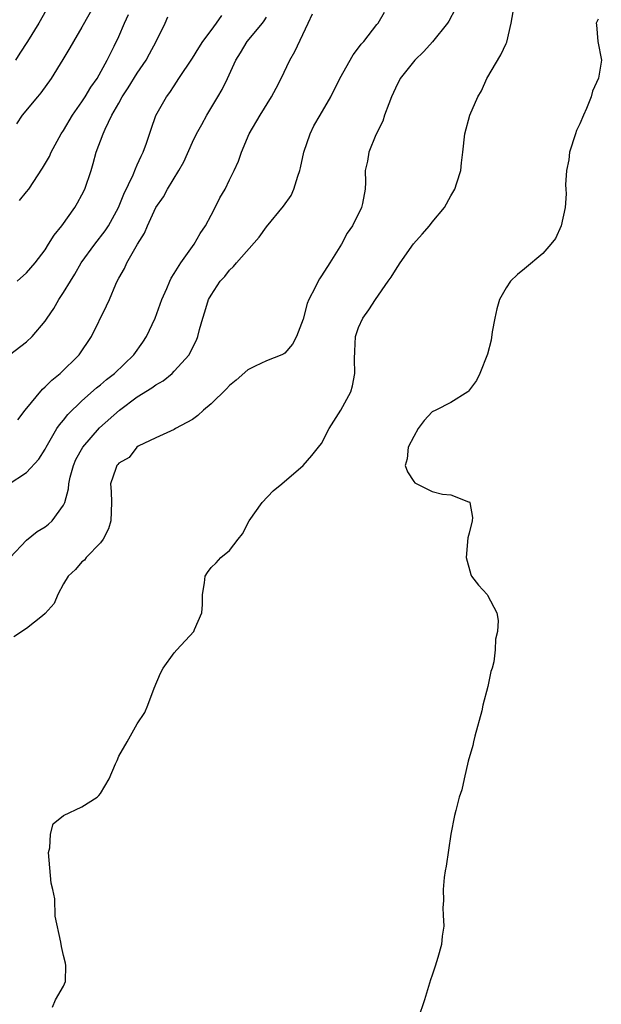
# Model space of a CAD drawing. Units: inches. Extents: x 2616000 to 2619000, y 1521000 to 1524000.
# Drawn here: x 2618812 to 2618875, y 1521223 to 1521329 of the extents above; entities that cross this region are included whole.
import ezdxf

# ---------------------------------------------------------------- set-up
doc = ezdxf.new("R2010")
doc.units = ezdxf.units.IN
doc.header["$MEASUREMENT"] = 0
doc.layers.add('LD26161521_2ft', color=254, linetype='Continuous')

msp = doc.modelspace()

# ---------------------------------------------------------------- linework, layer by layer
at = {"layer": 'LD26161521_2ft'}
for points, elevation in [([(2618815.45, 1521331), (2618814.33, 1521329), (2618813.09, 1521327), (2618812.27, 1521325.73), (2618811.79, 1521325)], 7820), ([(2618820.35, 1521331), (2618819, 1521328.56), (2618818.07, 1521327), (2618817.69, 1521326.31), (2618816.94, 1521325.06), (2618815.64, 1521323), (2618814.55, 1521321.45), (2618814.16, 1521321), (2618812.53, 1521319), (2618811.91, 1521318.09)], 7822), ([(2618811, 1521278.94), (2618813, 1521280.25), (2618814.32, 1521281.68), (2618815, 1521282.78), (2618815.11, 1521283), (2618816.29, 1521285), (2618816.58, 1521285.42), (2618817, 1521285.92), (2618817.46, 1521286.54), (2618819, 1521288), (2618820.58, 1521289.42), (2618821, 1521289.76), (2618821.67, 1521290.33), (2618822.52, 1521291), (2618824.63, 1521293), (2618825.61, 1521294.39), (2618826.01, 1521295), (2618826.94, 1521297), (2618827.5, 1521298.5), (2618827.67, 1521299), (2618828.19, 1521300.19), (2618828.52, 1521301), (2618828.67, 1521301.33), (2618829, 1521301.84), (2618829.71, 1521303), (2618831.17, 1521305), (2618831.82, 1521306.18), (2618832.39, 1521307), (2618833, 1521308.17), (2618833.45, 1521309), (2618833.96, 1521310.04), (2618834.53, 1521311), (2618835, 1521312), (2618835.52, 1521313), (2618835.97, 1521314.03), (2618836.31, 1521315), (2618837.14, 1521317), (2618838.34, 1521319), (2618839.57, 1521321), (2618840.07, 1521321.93), (2618840.61, 1521323), (2618841.55, 1521325), (2618842.08, 1521325.92), (2618843.55, 1521329), (2618843.99, 1521330.01)], 7832), ([(2618811.22, 1521271), (2618813, 1521272.91), (2618814.15, 1521273.85), (2618815, 1521274.34), (2618815.36, 1521274.64), (2618815.76, 1521275), (2618817, 1521276.69), (2618817.13, 1521277), (2618817.53, 1521278.47), (2618817.56, 1521279), (2618817.72, 1521279.72), (2618818.07, 1521281), (2618818.34, 1521281.66), (2618819.08, 1521283), (2618820.91, 1521285.09), (2618823.06, 1521287), (2618825, 1521288.44), (2618826.57, 1521289.43), (2618827, 1521289.77), (2618827.8, 1521290.2), (2618828.77, 1521291), (2618829, 1521291.22), (2618830.64, 1521293), (2618831, 1521293.78), (2618831.41, 1521294.59), (2618831.57, 1521295), (2618831.74, 1521295.74), (2618832.11, 1521297), (2618832.34, 1521297.66), (2618832.74, 1521299), (2618833, 1521299.5), (2618833.99, 1521301), (2618834.48, 1521301.52), (2618835, 1521302.21), (2618835.42, 1521302.58), (2618835.77, 1521303), (2618838.21, 1521305.79), (2618839, 1521306.9), (2618840.87, 1521309.13), (2618841.69, 1521310.31), (2618841.97, 1521311), (2618842.4, 1521312.4), (2618842.63, 1521313), (2618842.71, 1521313.29), (2618843.07, 1521315), (2618843.74, 1521317), (2618844.15, 1521317.85), (2618844.85, 1521319), (2618845.99, 1521321), (2618846.96, 1521323), (2618848.42, 1521325.58), (2618849, 1521326.31), (2618849.29, 1521326.71), (2618849.56, 1521327), (2618851, 1521328.84), (2618851.14, 1521329), (2618851.82, 1521330.18)], 7834), ([(2618859.47, 1521330.53), (2618858.79, 1521329.21), (2618858.65, 1521329), (2618857.04, 1521326.96), (2618856.09, 1521325.91), (2618855.1, 1521325), (2618853.53, 1521323), (2618853, 1521321.93), (2618852.57, 1521321), (2618852.27, 1521320.26), (2618851.81, 1521319), (2618851.64, 1521318.36), (2618850.88, 1521316.88), (2618850.1, 1521315), (2618849.98, 1521314.02), (2618849.73, 1521313), (2618849.76, 1521311.76), (2618849.72, 1521311), (2618849.42, 1521309.42), (2618849.31, 1521309), (2618848.35, 1521307), (2618847.78, 1521306.22), (2618847.17, 1521305), (2618845.89, 1521303), (2618845, 1521301.58), (2618844.75, 1521301.25), (2618844.61, 1521301), (2618844.31, 1521300.31), (2618843.6, 1521299), (2618843.42, 1521298.58), (2618843, 1521296.89), (2618842.26, 1521295), (2618841.85, 1521294.15), (2618841, 1521293.2), (2618840.89, 1521293.11), (2618840.69, 1521293), (2618839, 1521292.36), (2618837.77, 1521291.77), (2618837, 1521291.38), (2618835.74, 1521290.26), (2618835, 1521289.68), (2618834.67, 1521289.33), (2618833, 1521287.69), (2618832.17, 1521287), (2618831.57, 1521286.43), (2618831, 1521286), (2618829.14, 1521285), (2618829, 1521284.9), (2618827, 1521284), (2618825.09, 1521283.09), (2618824.95, 1521283), (2618824.12, 1521281.88), (2618823, 1521281.25), (2618822.9, 1521281.1), (2618822.79, 1521281), (2618822.66, 1521280.66), (2618822.11, 1521279), (2618822.17, 1521278.17), (2618822.19, 1521277), (2618822.13, 1521275), (2618821.87, 1521274.13), (2618821.29, 1521273), (2618821, 1521272.62), (2618819.45, 1521271), (2618819.26, 1521270.74), (2618819, 1521270.53), (2618818.29, 1521269.71), (2618817.52, 1521269), (2618817, 1521268.14), (2618816.39, 1521267), (2618815.99, 1521266.01), (2618815, 1521264.93), (2618814.7, 1521264.7), (2618813, 1521263.31), (2618811.61, 1521262.39)], 7836), ([(2618812.23, 1521309.77), (2618813, 1521310.69), (2618813.22, 1521311), (2618814.72, 1521313.28), (2618815.46, 1521314.54), (2618815.66, 1521315), (2618816.76, 1521317), (2618817, 1521317.37), (2618817.97, 1521319), (2618819, 1521320.48), (2618819.34, 1521321), (2618819.96, 1521322.04), (2618820.63, 1521323), (2618821.75, 1521325), (2618822.48, 1521326.49), (2618823, 1521327.57), (2618823.63, 1521329), (2618824.06, 1521329.94)], 7824), ([(2618815.8, 1521222.2), (2618816.11, 1521223), (2618817, 1521224.49), (2618817.23, 1521225), (2618817.25, 1521226.75), (2618817.23, 1521227), (2618817, 1521227.83), (2618816.78, 1521228.78), (2618816.72, 1521229.28), (2618816.1, 1521232.1), (2618816.04, 1521233.96), (2618815.83, 1521235), (2618815.67, 1521235.67), (2618815.38, 1521239), (2618815.51, 1521239.51), (2618815.6, 1521241), (2618815.88, 1521242.12), (2618817, 1521243.03), (2618819, 1521243.94), (2618820.63, 1521245), (2618820.83, 1521245.17), (2618821, 1521245.41), (2618821.95, 1521247), (2618822.62, 1521248.62), (2618822.8, 1521249), (2618823, 1521249.47), (2618823.9, 1521251), (2618825, 1521252.98), (2618825.82, 1521254.18), (2618826.16, 1521255), (2618826.82, 1521256.82), (2618827.53, 1521258.47), (2618827.8, 1521259), (2618829, 1521260.65), (2618829.3, 1521261), (2618831.14, 1521263), (2618831.2, 1521263.2), (2618831.99, 1521265), (2618832.09, 1521265.91), (2618832.09, 1521267), (2618832.28, 1521268.28), (2618832.37, 1521269), (2618832.6, 1521269.4), (2618833, 1521269.93), (2618833.57, 1521270.43), (2618834.05, 1521271), (2618835, 1521271.77), (2618835.93, 1521273), (2618836.4, 1521273.6), (2618837.12, 1521275), (2618838.56, 1521277), (2618839.75, 1521278.25), (2618840.68, 1521279), (2618843, 1521280.98), (2618843.92, 1521282.08), (2618844.65, 1521283), (2618845, 1521283.4), (2618845.83, 1521285), (2618847.08, 1521287), (2618848.16, 1521289), (2618848.35, 1521289.65), (2618848.61, 1521291), (2618848.58, 1521292.58), (2618848.6, 1521293.4), (2618848.68, 1521295), (2618849, 1521295.99), (2618849.46, 1521297), (2618850.12, 1521297.88), (2618850.84, 1521299), (2618852.22, 1521301), (2618852.55, 1521301.45), (2618853, 1521302.2), (2618853.5, 1521303), (2618854.96, 1521305.04), (2618855.91, 1521306.09), (2618856.7, 1521307), (2618857, 1521307.39), (2618858.33, 1521309), (2618859, 1521310.28), (2618859.44, 1521311), (2618859.68, 1521311.68), (2618860.08, 1521313), (2618860.16, 1521313.84), (2618860.31, 1521315), (2618860.53, 1521317), (2618861.09, 1521319), (2618861.93, 1521321), (2618862.33, 1521321.67), (2618862.91, 1521323), (2618864.45, 1521325.55), (2618865, 1521326.81), (2618865.07, 1521326.93), (2618865.57, 1521329), (2618865.77, 1521330.23)], 7838), ([(2618811.14, 1521293), (2618813, 1521294.41), (2618813.58, 1521295), (2618815, 1521296.67), (2618815.21, 1521297), (2618815.95, 1521298.05), (2618816.49, 1521299), (2618817, 1521299.76), (2618817.74, 1521301), (2618818.23, 1521301.77), (2618818.92, 1521303), (2618820.38, 1521305), (2618821.53, 1521306.47), (2618821.86, 1521307), (2618822.96, 1521309), (2618823.55, 1521310.45), (2618824.56, 1521312.56), (2618824.8, 1521313.2), (2618825, 1521313.62), (2618825.42, 1521314.58), (2618825.63, 1521315), (2618825.99, 1521315.99), (2618826.49, 1521317.51), (2618827.02, 1521318.98), (2618828.17, 1521321), (2618828.54, 1521321.46), (2618829, 1521322.21), (2618829.52, 1521323), (2618831, 1521325.22), (2618831.67, 1521326.33), (2618832.11, 1521327), (2618833, 1521328.21), (2618833.61, 1521329), (2618834.17, 1521329.83)], 7828), ([(2618811.97, 1521301), (2618813, 1521301.91), (2618813.91, 1521303), (2618815, 1521304.42), (2618815.38, 1521305), (2618815.99, 1521306.01), (2618816.8, 1521307), (2618818.22, 1521309), (2618818.51, 1521309.49), (2618819, 1521310.36), (2618819.3, 1521311), (2618819.98, 1521313), (2618820.22, 1521313.78), (2618820.55, 1521315), (2618821.29, 1521317), (2618821.5, 1521317.5), (2618822.25, 1521319), (2618823, 1521320.32), (2618823.37, 1521321), (2618824.02, 1521321.98), (2618825, 1521323.58), (2618825.95, 1521325), (2618826.32, 1521325.68), (2618827.06, 1521327), (2618828.02, 1521329), (2618828.3, 1521329.7)], 7826), ([(2618812.03, 1521285.97), (2618812.82, 1521287), (2618814.71, 1521289.29), (2618815, 1521289.52), (2618815.74, 1521290.26), (2618816.65, 1521291), (2618818.71, 1521293), (2618820.04, 1521295), (2618821.67, 1521298.33), (2618821.97, 1521299), (2618822.67, 1521300.67), (2618822.82, 1521301), (2618823, 1521301.34), (2618823.61, 1521302.39), (2618823.88, 1521303), (2618825.03, 1521305), (2618825.79, 1521306.21), (2618826.1, 1521307), (2618827.02, 1521309), (2618827.84, 1521310.16), (2618828.29, 1521311), (2618829.52, 1521313), (2618830.04, 1521313.96), (2618831, 1521316.08), (2618831.44, 1521317), (2618831.99, 1521318.01), (2618832.55, 1521319), (2618833.75, 1521321), (2618834.2, 1521321.8), (2618834.79, 1521323), (2618835.7, 1521325), (2618836.21, 1521325.79), (2618836.93, 1521327), (2618838.57, 1521329), (2618838.75, 1521329.25), (2618839, 1521329.64)], 7830), ([(2618875, 1521329.45), (2618874.85, 1521329.15), (2618874.79, 1521329), (2618874.83, 1521328.83), (2618874.97, 1521327), (2618875.34, 1521325), (2618875.02, 1521323.02), (2618874.38, 1521321.62), (2618874.23, 1521321), (2618873.73, 1521319.73), (2618873.39, 1521319), (2618873, 1521318.07), (2618872.65, 1521317.35), (2618872.55, 1521317), (2618871.89, 1521315), (2618871.83, 1521314.17), (2618871.55, 1521313), (2618871.46, 1521311.46), (2618871.5, 1521311), (2618871.51, 1521310.49), (2618871.4, 1521309), (2618870.97, 1521307), (2618870.35, 1521305.65), (2618869.85, 1521305), (2618869, 1521303.99), (2618867, 1521302.33), (2618866.26, 1521301.74), (2618865.49, 1521301), (2618865, 1521300.28), (2618864.28, 1521299), (2618864.01, 1521297.99), (2618863.79, 1521297), (2618863.51, 1521295.51), (2618863.39, 1521294.61), (2618863, 1521293.08), (2618862.17, 1521291), (2618861.78, 1521290.22), (2618860.94, 1521289.06), (2618860.87, 1521289), (2618859, 1521287.85), (2618857.38, 1521287), (2618857, 1521286.82), (2618856.12, 1521285.88), (2618855.47, 1521285), (2618855, 1521284.16), (2618854.4, 1521283), (2618854.29, 1521281.71), (2618854.06, 1521281), (2618854.32, 1521280.32), (2618855, 1521279.25), (2618855.12, 1521279.12), (2618857, 1521278.19), (2618858.11, 1521277.89), (2618859, 1521277.8), (2618860.93, 1521277.07), (2618861, 1521277.07), (2618861.05, 1521277.05), (2618861.08, 1521277), (2618861.37, 1521275.37), (2618861.34, 1521275), (2618861, 1521273.64), (2618860.85, 1521273.15), (2618860.66, 1521271), (2618861.17, 1521269.17), (2618861.26, 1521269), (2618862.01, 1521268.01), (2618862.94, 1521267), (2618863, 1521266.92), (2618864, 1521265), (2618864.16, 1521264.16), (2618864.07, 1521263), (2618863.85, 1521262.15), (2618863.83, 1521261), (2618863.69, 1521259.69), (2618863.49, 1521259), (2618863.35, 1521258.65), (2618863.04, 1521257), (2618862.5, 1521255), (2618862.37, 1521254.37), (2618861.63, 1521251.63), (2618861.47, 1521251), (2618861.4, 1521250.6), (2618860.91, 1521248.91), (2618860.45, 1521247), (2618860.19, 1521245.81), (2618859.93, 1521245), (2618859.54, 1521243.54), (2618859.41, 1521243), (2618859.02, 1521241), (2618858.5, 1521237.5), (2618858.4, 1521237), (2618858.3, 1521236.3), (2618858.17, 1521235), (2618858.2, 1521233.8), (2618858.16, 1521233), (2618858.19, 1521232.19), (2618858.25, 1521231), (2618858.08, 1521229.92), (2618857.99, 1521229), (2618857.62, 1521227.62), (2618857.32, 1521226.68), (2618857, 1521225.69), (2618856.81, 1521225.19), (2618856.14, 1521223), (2618855.46, 1521221)], 7840)]:
    msp.add_lwpolyline(points, dxfattribs=dict(at, elevation=elevation))

doc.saveas('drawing.dxf')
